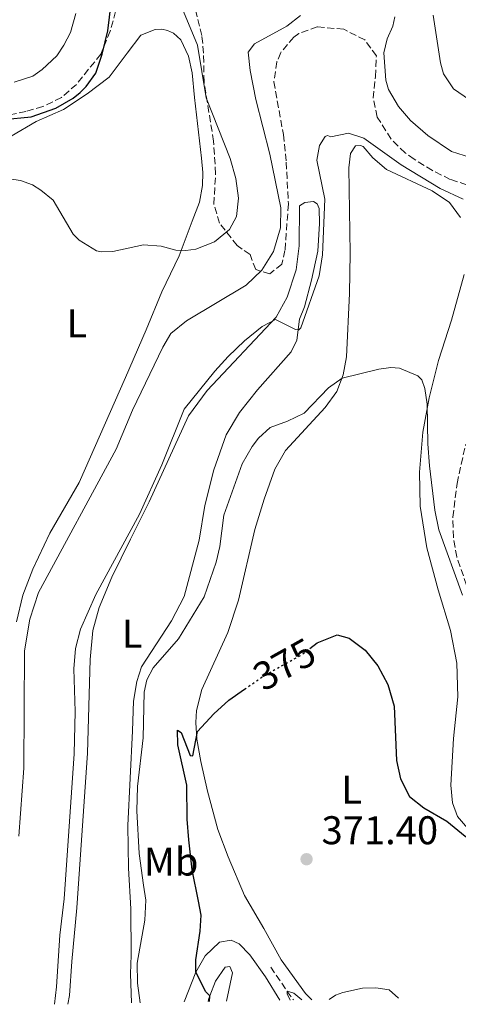
# Model space of a CAD drawing. Units: metres. Extents: x 625788 to 629276, y 4657844 to 4660219.
# Drawn here: x 626333 to 626442, y 4657853 to 4658099 of the extents above; entities that cross this region are included whole.
import ezdxf
from ezdxf.enums import TextEntityAlignment as Align

# ---------------------------------------------------------------- set-up
doc = ezdxf.new("R2010")
doc.units = ezdxf.units.M
doc.header["$MEASUREMENT"] = 0
doc.linetypes.add('DGN Style 3', pattern=[2.435890702152634, 1.739921930109024, -0.6959687720436097])
doc.linetypes.add('DGN Style 5', pattern=[1.217945351076317, 0.5219765790327072, -0.6959687720436097])
for name, color, linetype, lineweight in [('Barranco lineal', 142, 'DGN Style 3', 13), ('Cota de curva de nivel directora', 7, 'Continuous', 0), ('Cota de punto acotado terreno', 7, 'Continuous', 0), ('Curva de nivel directora', 30, 'Continuous', 30), ('Curva de nivel directora no vista', 30, 'DGN Style 5', 30), ('Curva de nivel intermedia', 30, 'Continuous', 0), ('Etiqueta de uso rústico', 92, 'Continuous', 0), ('Línea de cambio de uso (parcela vista)', 92, 'Continuous', 0), ('Punto acotado terreno (símbolo)', 7, 'Continuous', 0), ('Zona arbolada', 92, 'DGN Style 3', 0)]:
    doc.layers.add(name, color=color, linetype=linetype, lineweight=lineweight)
doc.styles.add('Style-Arial', font='arial.ttf')

# ---------------------------------------------------------------- blocks, each defined once
blk = doc.blocks.new('5PATER')
at = {"layer": 'Punto acotado terreno (símbolo)', "linetype": 'Continuous', "lineweight": 0}
h = blk.add_hatch(color=51, dxfattribs=at)
edge = h.paths.add_edge_path()
edge.add_ellipse((0, 0), major_axis=(-0.1095731443231308, -0.1110710700762829), ratio=0.9994222409660317, start_angle=0, end_angle=360)

msp = doc.modelspace()

# ---------------------------------------------------------------- linework, layer by layer
at = {"layer": 'Barranco lineal', "color": 142, "linetype": 'DGN Style 3', "lineweight": 13, "extrusion": (-0.4578159040284378, -0.4296851636214999, 0.7783156545914962), "elevation": -2287899.400802404, "flags": 128}
msp.add_lwpolyline([(-2967622.456337513, 2836685.60814769), (-2967614.748552184, 2836684.031396179), (-2967612.526338192, 2836683.71286052)], dxfattribs=at)
at = {"layer": 'Curva de nivel directora', "color": 30, "linetype": 'Continuous', "lineweight": 30, "flags": 128}
for points, elevation in [([(626328.5999999985, 4658074.250000001), (626335.4899999994, 4658074.939999999), (626341.7100000001, 4658077.080000001), (626345.9999999994, 4658079.640000001), (626347.7699999996, 4658081.03), (626349.2600000004, 4658082.53), (626351.6900000002, 4658085.880000001), (626353.2999999993, 4658090.619999999), (626354.6699999995, 4658096.430000001), (626355.8699999999, 4658106.130000002)], 400), ([(626405.2099999993, 4657941.930000001), (626407.1000000001, 4657943.340000002), (626412.0600000002, 4657945.34), (626415.0799999997, 4657944.480000001), (626419.0899999996, 4657941.470000001), (626422.2300000001, 4657937.580000001), (626424.7400000002, 4657932.91), (626426.3299999994, 4657927.460000004), (626426.9399999996, 4657913.880000002), (626427.8799999984, 4657909.350000001), (626430.1499999993, 4657904.890000002), (626433.7599999993, 4657902.04), (626439.4999999991, 4657898.689999999), (626444.0999999992, 4657895.000000001), (626447.9500000003, 4657890.950000001), (626460.6599999996, 4657874.460000002), (626463.5799999987, 4657870.160000001), (626465.1700000003, 4657866.29), (626464.4900000007, 4657864.779999999), (626461.4199999995, 4657861.480000001), (626460.6699999986, 4657860.210000001), (626462.9999999999, 4657855.100000001)], 375), ([(626380.1599999995, 4657853.600000001), (626380.2199999999, 4657855.04), (626379.2000000007, 4657856.050000001), (626376.6900000006, 4657860.91), (626376.6999999996, 4657863.99), (626377.8099999982, 4657871.189999999), (626378.0599999984, 4657875.199999999), (626377.3399999987, 4657878.710000001), (626375.7999999986, 4657886.520000001), (626374.9499999993, 4657894.04), (626374.5200000001, 4657899.230000001), (626374.4399999997, 4657907.730000001), (626372.1599999998, 4657917.84), (626372.0799999994, 4657921.45), (626373.0099999993, 4657920.869999999), (626375.3000000003, 4657915.180000001), (626375.9799999997, 4657915.07), (626377.1199999996, 4657921.190000001), (626381.1799999988, 4657925.600000001), (626384.9299999995, 4657928.990000002), (626388.8999999991, 4657931.730000001)], 375)]:
    msp.add_lwpolyline(points, dxfattribs=dict(at, elevation=elevation))
at = {"layer": 'Curva de nivel directora no vista', "color": 30, "linetype": 'DGN Style 5', "lineweight": 30, "elevation": 375, "flags": 128}
msp.add_lwpolyline([(626388.8999999991, 4657931.730000001), (626393.9599999995, 4657935.220000001), (626403.0799999991, 4657940.33), (626405.2099999993, 4657941.930000001)], dxfattribs=at)
at = {"layer": 'Curva de nivel intermedia', "color": 30, "linetype": 'Continuous', "lineweight": 0, "flags": 128}
for points, elevation in [([(626323.4800000021, 4658060.439999998), (626332.8099999995, 4658058.980000001), (626335.8, 4658057.949999998), (626337.9300000003, 4658056.609999999), (626341.0500000005, 4658054.079999999), (626346.0400000017, 4658045.560000001), (626347.5100000004, 4658044.069999999), (626351.8300000008, 4658041.449999998), (626353.0600000002, 4658041.159999999), (626355.91, 4658041.26), (626363.6399999993, 4658042.930000001), (626367.9900000012, 4658042.579999999), (626371.6900000004, 4658041.550000001), (626374.2400000007, 4658041.510000001), (626376.7100000007, 4658041.869999998), (626381.3600000021, 4658043.699999998), (626385.1300000006, 4658046.75), (626386.8899999997, 4658050.039999997), (626387.3600000013, 4658054.600000001), (626386.7000000018, 4658059.550000001), (626385.3099999994, 4658064.529999998), (626379.3300000003, 4658079.720000001), (626377.0900000005, 4658092.910000001), (626373.5900000003, 4658101.310000001)], 395.0000000000001), ([(626331.2600000005, 4658083.619999999), (626335.8800000006, 4658085.099999999), (626338.27, 4658086.76), (626341.890000001, 4658090.210000001), (626343.6500000001, 4658092.84), (626345.3399999999, 4658096), (626346.7000000011, 4658100.81)], 405.0000000000001), ([(626332.4500000018, 4657894.980000001), (626333.7000000012, 4657912), (626333.8399999999, 4657941.34), (626335.1299999995, 4657949.269999999), (626337.3400000001, 4657955.9), (626356.7700000006, 4657991.810000001), (626360.89, 4658001.59), (626368.4699999995, 4658017.289999999), (626370.4900000001, 4658020.759999999), (626374.3800000015, 4658023.910000001), (626389.2900000003, 4658032.849999999), (626393.1799999995, 4658036.59), (626396.1600000013, 4658041.24), (626397.86, 4658047.149999999), (626397.9300000014, 4658052.15), (626395.2000000001, 4658065.57), (626391.7199999999, 4658079.300000001), (626390.3099999995, 4658086.539999999), (626389.7999999998, 4658091.119999998), (626391.3700000012, 4658093.190000001), (626399.4400000002, 4658097.59), (626402.9000000004, 4658100.279999998)], 390), ([(626426.4900000005, 4658099.980000001), (626426.0099999999, 4658097.609999999), (626424.6100000006, 4658094.439999999), (626423.7700000001, 4658090.939999999), (626424.2300000006, 4658084.109999998), (626424.880000001, 4658081.810000001), (626427.4400000003, 4658077.52), (626430.3799999995, 4658074.06), (626434.7900000019, 4658070.26), (626440.6500000004, 4658066.24), (626445.4200000003, 4658064.75)], 390), ([(626436.0999999995, 4658100.350000001), (626437.8899999998, 4658088.429999999), (626438.7000000011, 4658085.67)], 395.0000000000001), ([(626438.7000000011, 4658085.67), (626441.1900000012, 4658081.960000001), (626445.1600000008, 4658079.16)], 395.0000000000001), ([(626341.3400000011, 4657852.899999999), (626341.8600000021, 4657857.31), (626342.6900000012, 4657870.199999999), (626343.7900000009, 4657879.300000001), (626346.2600000007, 4657915.599999999), (626346.510000001, 4657926.159999999), (626346.1800000003, 4657936.859999999), (626346.5900000016, 4657941.949999999), (626347.8800000013, 4657946.779999999), (626351.6699999999, 4657955.390000002), (626362.6400000001, 4657975.499999999), (626368.1600000011, 4657987.869999998), (626373.8200000006, 4658001.82), (626381.4200000003, 4658011.310000001), (626384.810000001, 4658014.99), (626388.9100000003, 4658018.929999999), (626393.3000000002, 4658022.5), (626396.6600000019, 4658024.269999999), (626401.5999999995, 4658021.73), (626402.4700000011, 4658021.66), (626402.9900000019, 4658022.189999999), (626407.5899999996, 4658035.17), (626408.4300000002, 4658040.399999999), (626409.0100000012, 4658054.32), (626406.9700000006, 4658064.119999999), (626407.6100000021, 4658067.74), (626409.1000000007, 4658069.98), (626409.6600000017, 4658070.239999999), (626410.4500000007, 4658069.929999999), (626414.9200000011, 4658070.890000001), (626418.7300000021, 4658069.619999998), (626428.0500000005, 4658062.91), (626437.8499999995, 4658057), (626443.5600000004, 4658054.350000001)], 385), ([(626362.7499999999, 4657853.289999999), (626362.1200000016, 4657858.230000001), (626362.020000001, 4657863.230000001), (626363.9600000011, 4657873.98), (626364.1900000013, 4657878.98), (626363.6399999993, 4657882.699999998), (626362.5000000016, 4657890.649999999), (626361.9299999994, 4657901.279999999), (626362.1399999994, 4657907.429999999), (626363.540000001, 4657919.609999998), (626363.7800000003, 4657931.01), (626364.4400000017, 4657934.09), (626366.0100000009, 4657937.069999999), (626372.35, 4657944.359999998), (626378.7500000015, 4657954.850000001), (626381.8200000003, 4657963.529999999), (626382.6800000009, 4657967.449999998), (626383.7000000001, 4657975.289999999), (626388.3200000002, 4657988.159999999), (626390.8300000003, 4657992.48), (626392.4199999995, 4657994.560000001), (626395.3400000009, 4657997.220000001), (626399.6799999994, 4657998.760000001), (626403.800000001, 4658000.83), (626409.920000001, 4658007.17), (626413.2900000017, 4658009.59), (626422.4800000006, 4658011.82), (626425.5200000004, 4658012.199999998), (626427.6500000004, 4658012.04), (626432.2800000017, 4658010.130000001), (626433.2300000016, 4658009.160000001), (626433.9800000006, 4658006.999999999), (626434.5599999994, 4658003.060000001), (626434.7200000003, 4657993.13), (626435.1900000019, 4657987.640000001), (626436.5300000008, 4657976.529999999), (626437.5400000011, 4657971.640000001), (626443.4000000019, 4657955.259999999)], 380.0000000000001), ([(626400.3200000009, 4657853.970000001), (626399.5200000008, 4657855.489999999), (626399.5300000019, 4657856.209999999), (626401.1900000003, 4657855.720000001), (626403.1900000009, 4657854.019999999)], 370.0000000000001), ([(626410.0400000017, 4657854.140000001), (626411.6399999998, 4657855.220000001), (626413.4900000006, 4657855.890000001), (626418.380000001, 4657856.9), (626421.7200000006, 4657856.989999999), (626425.0500000009, 4657856.489999999), (626427.4500000015, 4657854.449999998)], 370.0000000000001)]:
    msp.add_lwpolyline(points, dxfattribs=dict(at, elevation=elevation))
at = {"layer": 'Línea de cambio de uso (parcela vista)', "color": 92, "linetype": 'Continuous', "lineweight": 0}
for points in [[(626330.5099999999, 4658070.140000001, 397.9799999999959), (626336.79, 4658073.800000001, 398.9900000000052), (626343.6299999999, 4658076.810000001, 399.2400000000052), (626349.5, 4658080.689999999, 399.7400000000052), (626355.0199999996, 4658084.83, 399.4900000000052), (626359.5, 4658090.84, 398.6499999999942), (626362.9600000001, 4658095.34, 397.3099999999977), (626366.5300000003, 4658096.82, 396.7200000000012), (626368.2100000001, 4658096.850000001, 396.4700000000012), (626369.6299999999, 4658096.560000001, 396.2599999999948), (626371.0999999996, 4658095.84, 396.1300000000047), (626372.9100000003, 4658094.17, 396.0500000000029), (626374.8499999996, 4658090.109999999, 396.0500000000029), (626375.8099999997, 4658085.980000001, 395.75), (626376.3399999999, 4658079.810000001, 395.75), (626378.1500000004, 4658064.600000001, 397.1000000000058), (626378.4800000006, 4658061.02, 397.0099999999948), (626378.3700000001, 4658057.720000001, 396.8000000000029), (626377.6500000004, 4658053.600000001, 396.679999999993), (626375.75, 4658048.82, 396.3800000000047), (626372.54, 4658040.199999999, 394.7899999999936), (626368.2100000001, 4658031.140000001, 393.7400000000052), (626364.2599999999, 4658021.689999999, 393.070000000007), (626359.1299999999, 4658009.699999999, 393.1900000000023), (626347.4800000006, 4657983.439999999, 392.2700000000041), (626340.2000000002, 4657970.77, 391.8500000000058), (626335.9000000004, 4657961.74, 391.8099999999977), (626333.4500000002, 4657955.27, 391.5200000000041), (626331.8200000003, 4657948.619999999, 391.179999999993)], [(626405.75, 4657854.060000001, 370.0500000000029), (626404.1100000005, 4657855.600000001, 370.1000000000058), (626398.0899999999, 4657864.01, 370.8099999999977), (626393.7300000006, 4657871.880000001, 371.6100000000006), (626388.8799999999, 4657880.130000001, 371.9400000000023), (626384.7599999999, 4657889.779999999, 372.6100000000006), (626382.2199999997, 4657896.609999999, 372.9499999999971), (626379.6500000004, 4657906.189999999, 373.7899999999936), (626377.9600000001, 4657913.619999999, 374.6300000000047), (626376.9800000006, 4657919.220000001, 374.9199999999983), (626376.7199999997, 4657923.41, 375.3000000000029), (626376.9100000003, 4657926.369999999, 375.8000000000029), (626378.2300000006, 4657931.66, 376.2200000000012), (626384.7100000001, 4657945.949999999, 377.1499999999942), (626387.3700000001, 4657953.980000001, 377.4799999999959), (626391.4500000002, 4657971.699999999, 378.1100000000006), (626393.7800000003, 4657979.310000001, 378.4100000000035), (626396.4299999997, 4657986.800000001, 378.9900000000052), (626399.1399999997, 4657991.430000001, 379.1199999999953), (626409.0499999998, 4658002.220000001, 379.2899999999936), (626411.9900000002, 4658006.26, 379.6199999999953), (626413.5899999999, 4658010.350000001, 380.0800000000018), (626414.3899999997, 4658014.880000001, 380.5899999999965), (626415.1799999997, 4658030.699999999, 382.1000000000058), (626415.3099999997, 4658040.810000001, 383.0200000000041), (626414.9500000002, 4658062.16, 384.6600000000035), (626415.4199999999, 4658065.77, 385.1600000000035), (626416.6500000004, 4658067.699999999, 385.1199999999953), (626417.9299999997, 4658067.75, 385.1999999999971), (626418.6100000005, 4658067.51, 385.25), (626421.0300000003, 4658064.67, 384.8699999999953), (626424.4000000004, 4658061.779999999, 384.6600000000035), (626435.8200000003, 4658056.460000001, 384.9499999999971), (626440.1299999999, 4658053.529999999, 384.7400000000052), (626442.9500000002, 4658049.77, 384.4100000000035)], [(626344.7000000002, 4657852.960000001, 382.9900000000052), (626345.0599999997, 4657855.100000001, 382.8999999999942), (626345.6600000003, 4657863.65, 382.8300000000018), (626346.9400000004, 4657877.039999999, 382.9199999999983), (626349.6299999999, 4657915.77, 382.75), (626350.2999999998, 4657939.140000001, 382.5800000000018), (626350.9000000004, 4657946.449999999, 383.2100000000065), (626352.5, 4657952.15, 383.9199999999983), (626355.6500000004, 4657959.730000001, 384.3000000000029), (626360.3600000005, 4657969.310000001, 384.8899999999995), (626365.0499999998, 4657978.59, 384.6399999999995), (626374.8300000001, 4658000.15, 384.6399999999995), (626379.5599999997, 4658006.51, 384.679999999993), (626396.79, 4658024.850000001, 385.0200000000041), (626399.5199999996, 4658029.83, 385.7299999999959), (626401.79, 4658036.630000001, 386.1100000000006), (626402.54, 4658042.699999999, 386.7799999999988), (626402.6699999999, 4658052.65, 387.0299999999988), (626403.9800000006, 4658053.470000001, 386.8600000000006), (626406.1600000003, 4658053.720000001, 386.6499999999942), (626407.0800000001, 4658053.189999999, 386.4799999999959), (626407.5300000003, 4658051.99, 386.3600000000006), (626407.6399999997, 4658048.24, 386.1499999999942), (626407.2599999999, 4658041.34, 385.6900000000023), (626405.6799999997, 4658034.050000001, 385.2700000000041), (626403.9100000003, 4658027.439999999, 385.1000000000058), (626402.6200000001, 4658024.300000001, 385.1000000000058), (626402.0099999999, 4658019.100000001, 384.929999999993), (626400.5700000003, 4658016.130000001, 384.679999999993), (626392.1600000003, 4658006.67, 384.0500000000029), (626387.6299999999, 4658000.960000001, 384.0099999999948), (626384.3099999997, 4657995.4, 384.0099999999948), (626381.1799999997, 4657986.58, 383.6699999999983), (626378.9600000001, 4657977.730000001, 383.1699999999983), (626377.5, 4657969.039999999, 382.9600000000065), (626373.7599999999, 4657954.960000001, 382.6199999999953), (626370.6299999999, 4657948.83, 382.1600000000035), (626363.0700000003, 4657937.300000001, 381.3600000000006), (626361.9199999999, 4657933.689999999, 381.4499999999971), (626361.1299999999, 4657928.76, 381.570000000007), (626360.8399999999, 4657921.359999999, 381.7400000000052), (626359.6799999997, 4657897.630000001, 381.4100000000035), (626359.8700000001, 4657886.92, 381.6199999999953), (626360.4500000002, 4657876.800000001, 381.3600000000006), (626360.5199999996, 4657865.16, 381.2599999999948), (626360.3700000001, 4657860.5, 381.1900000000023), (626360.6399999997, 4657853.25, 381.1399999999995)], [(626443.8600000005, 4658035.460000001, 382.6399999999995), (626440.6500000004, 4658024.050000001, 381.679999999993), (626437.4000000004, 4658013.99, 380.5500000000029), (626435.0599999997, 4658004.66, 380.1300000000047), (626433.4699999997, 4657996.039999999, 379.8300000000018), (626432.6699999999, 4657986.07, 379.4100000000035), (626432.8499999996, 4657977.51, 378.9900000000052), (626434.5199999996, 4657967.09, 378.1499999999942), (626437.3600000005, 4657956.609999999, 377.820000000007), (626440.4299999997, 4657946.41, 377.7799999999988), (626442.0099999999, 4657938.210000001, 377.3999999999942), (626442.25, 4657929.850000001, 377.2700000000041), (626441.1699999999, 4657919.4, 376.7700000000041), (626440.5300000003, 4657907.689999999, 376.3899999999995), (626440.8899999997, 4657903.300000001, 375.8000000000029), (626442.2000000002, 4657899.92, 375.3800000000047), (626446.6200000001, 4657894.75, 375.0899999999965)], [(626373.8200000003, 4657853.49, 375.5899999999965), (626376.6900000004, 4657860.91, 374.9799999999959), (626379.0499999998, 4657865.060000001, 374.570000000007), (626382.5899999999, 4657868.470000001, 373.9799999999959), (626385.5300000003, 4657868.980000001, 373.4600000000065), (626387.5300000003, 4657868, 373), (626390.1900000004, 4657865.279999999, 372.7400000000052), (626394.1399999997, 4657859.779999999, 372.2100000000065), (626397.6900000004, 4657853.92, 371.3099999999977)], [(626379.7599999999, 4657853.600000001, 375.1300000000047), (626379.8600000005, 4657854.07, 375.1000000000058), (626380.2199999997, 4657855.039999999, 375), (626381.5899999999, 4657858.66, 374.6399999999995), (626384.0800000001, 4657862.17, 373.7799999999988), (626385.1900000004, 4657862.34, 373.3899999999995), (626385.8399999999, 4657860.789999999, 373.0599999999977), (626384.3499999996, 4657853.680000001, 372.9700000000012)]]:
    msp.add_polyline3d(points, dxfattribs=at)
at = {"layer": 'Zona arbolada', "color": 92, "linetype": 'DGN Style 3', "lineweight": 0}
for points in [[(626446.7599999999, 4658057.140000001, 386.5099999999948), (626440.3600000005, 4658059.289999999, 386.8399999999965), (626435.9000000004, 4658061.5, 387.3000000000029), (626431.29, 4658064.350000001, 387.8899999999995), (626429.0899999999, 4658065.92, 388.179999999993), (626425.5499999998, 4658069.359999999, 388.6199999999953), (626422.0899999999, 4658074.880000001, 388.8699999999953), (626421.0599999997, 4658079.600000001, 389.0200000000041), (626421.6600000003, 4658084.99, 389.2700000000041), (626421.8700000001, 4658090.17, 389.7799999999988), (626418.9900000002, 4658094.210000001, 389.7899999999936), (626413.7300000006, 4658096.84, 389.7100000000065), (626407.0899999999, 4658097.480000001, 389.4400000000023), (626402.4500000002, 4658095.82, 389.3099999999977), (626401.2100000001, 4658094.91, 389.2700000000041), (626397.9600000001, 4658091.01, 389.2200000000012), (626397, 4658088.710000001, 389.1900000000023), (626396.2199999997, 4658083.720000001, 388.9799999999959), (626398.5999999996, 4658070.49, 388.8800000000047), (626399.3200000003, 4658063.57, 388.8399999999965), (626399.8700000001, 4658053.140000001, 388.8600000000006), (626399.0099999999, 4658041.52, 388.5299999999988), (626398.2199999997, 4658038.100000001, 388.7700000000041), (626395.2199999997, 4658035.630000001, 389.6100000000006), (626391.6900000004, 4658036.710000001, 390.3699999999953), (626390.2699999996, 4658040.49, 391.2899999999936), (626387.0300000003, 4658042.720000001, 394.7299999999959), (626382.6500000004, 4658048.33, 395.6499999999942), (626381.2000000002, 4658053.109999999, 396.1900000000023), (626381.6600000003, 4658060.66, 397.0800000000018), (626381.1500000004, 4658068.83, 396.6600000000035), (626378.75, 4658083.640000001, 396.679999999993), (626378.6500000004, 4658090.850000001, 396.2400000000052), (626378.2199999997, 4658095.26, 396.1600000000035), (626374.9800000006, 4658108.180000001, 396.7400000000052)], [(626413.7300000006, 4658096.84, 389.7100000000065), (626407.0899999999, 4658097.480000001, 389.4400000000023), (626402.4500000002, 4658095.82, 389.3099999999977), (626401.2100000001, 4658094.91, 389.2700000000041), (626397.9600000001, 4658091.01, 389.2200000000012), (626397, 4658088.710000001, 389.1900000000023), (626396.2199999997, 4658083.720000001, 388.9799999999959), (626398.5999999996, 4658070.49, 388.8800000000047), (626399.3200000003, 4658063.57, 388.8399999999965), (626399.8700000001, 4658053.140000001, 388.8600000000006), (626399.0099999999, 4658041.52, 388.5299999999988), (626398.2199999997, 4658038.100000001, 388.7700000000041), (626395.2199999997, 4658035.630000001, 389.6100000000006), (626391.6900000004, 4658036.710000001, 390.3699999999953), (626390.2699999996, 4658040.49, 391.2899999999936), (626387.0300000003, 4658042.720000001, 394.7299999999959), (626382.6500000004, 4658048.33, 395.6499999999942), (626381.2000000002, 4658053.109999999, 396.1900000000023), (626381.6600000003, 4658060.66, 397.0800000000018), (626381.1500000004, 4658068.83, 396.6600000000035), (626378.75, 4658083.640000001, 396.679999999993), (626378.6500000004, 4658090.850000001, 396.2400000000052), (626378.2199999997, 4658095.26, 396.1600000000035), (626374.9800000006, 4658108.180000001, 396.7400000000052)], [(626357.2999999998, 4658103.67, 398.4499999999971), (626355.2599999999, 4658096.359999999, 399.2599999999948), (626352.9299999997, 4658090.619999999, 399.6000000000058), (626346.8200000003, 4658083.07, 400.8600000000006), (626343.0800000001, 4658079.77, 401.2400000000052), (626338.4600000001, 4658077.5, 401.320000000007), (626334.1799999997, 4658076.289999999, 401.3600000000006), (626326.3399999999, 4658074.67, 401.5299999999988)], [(626357.2999999998, 4658103.67, 398.4499999999971), (626355.2599999999, 4658096.359999999, 399.2599999999948), (626352.9299999997, 4658090.619999999, 399.6000000000058), (626346.8200000003, 4658083.07, 400.8600000000006), (626343.0800000001, 4658079.77, 401.2400000000052), (626338.4600000001, 4658077.5, 401.320000000007), (626334.1799999997, 4658076.289999999, 401.3600000000006), (626326.3399999999, 4658074.67, 401.5299999999988)], [(626446.7599999999, 4658057.140000001, 386.5099999999948), (626440.3600000005, 4658059.289999999, 386.8399999999965), (626435.9000000004, 4658061.5, 387.3000000000029), (626431.29, 4658064.350000001, 387.8899999999995), (626429.0899999999, 4658065.92, 388.179999999993), (626425.5499999998, 4658069.359999999, 388.6199999999953), (626422.0899999999, 4658074.880000001, 388.8699999999953), (626421.0599999997, 4658079.600000001, 389.0200000000041), (626421.6600000003, 4658084.99, 389.2700000000041), (626421.8700000001, 4658090.17, 389.7799999999988), (626418.9900000002, 4658094.210000001, 389.7899999999936), (626413.7300000006, 4658096.84, 389.7100000000065)], [(626446.8099999997, 4657950.869999999, 380.7799999999988), (626442, 4657964.82, 381.9700000000012), (626441.1399999997, 4657969.74, 382.3399999999965), (626441, 4657974.789999999, 382.6499999999942), (626442.0499999998, 4657983.230000001, 383.2299999999959), (626444.1900000004, 4657992.939999999, 384.3099999999977)], [(626446.8099999997, 4657950.869999999, 380.7799999999988), (626442, 4657964.82, 381.9700000000012), (626441.1399999997, 4657969.74, 382.3399999999965), (626441, 4657974.789999999, 382.6499999999942), (626442.0499999998, 4657983.230000001, 383.2299999999959), (626444.1900000004, 4657992.939999999, 384.3099999999977)]]:
    msp.add_polyline3d(points, dxfattribs=at)

# ---------------------------------------------------------------- block references
at = {"layer": 'Punto acotado terreno (símbolo)', "color": 7, "linetype": 'Continuous', "lineweight": 0, "xscale": 10, "yscale": 10, "zscale": 10}
msp.add_blockref('5PATER', (626404.409999999, 4657889.200000001, 371.3999999999942), dxfattribs=at)

# ---------------------------------------------------------------- texts
at = {"layer": 'Cota de curva de nivel directora', "color": 7, "linetype": 'Continuous', "lineweight": 0, "style": 'Style-Arial'}
msp.add_text('375', height=7.000000000000002, rotation=29.28786, dxfattribs=at).set_placement((626398.8698864947, 4657937.96696881, 375), align=Align.MIDDLE_CENTER)
at = {"layer": 'Cota de punto acotado terreno', "color": 7, "linetype": 'Continuous', "lineweight": 0, "style": 'Style-Arial'}
msp.add_text('371.40', height=7.000000000000002, dxfattribs=at).set_placement((626408.1600000003, 4657892.949999998, 371.3999999999942))
at = {"layer": 'Etiqueta de uso rústico', "color": 92, "linetype": 'Continuous', "lineweight": 0, "style": 'Style-Arial'}
for s, p in [('L', (626346.9314203784, 4658023.300009998, 393.0299999999988)), ('L', (626360.7814203796, 4657945.650009996, 382.6199999999953)), ('L', (626415.6914203793, 4657906.58001, 373.6600000000035)), ('Mb', (626370.520246243, 4657888.610009999, 377.5299999999988))]:
    msp.add_text(s, height=7.000000000000002, dxfattribs=at).set_placement(p, align=Align.MIDDLE_CENTER)

doc.saveas('drawing.dxf')
